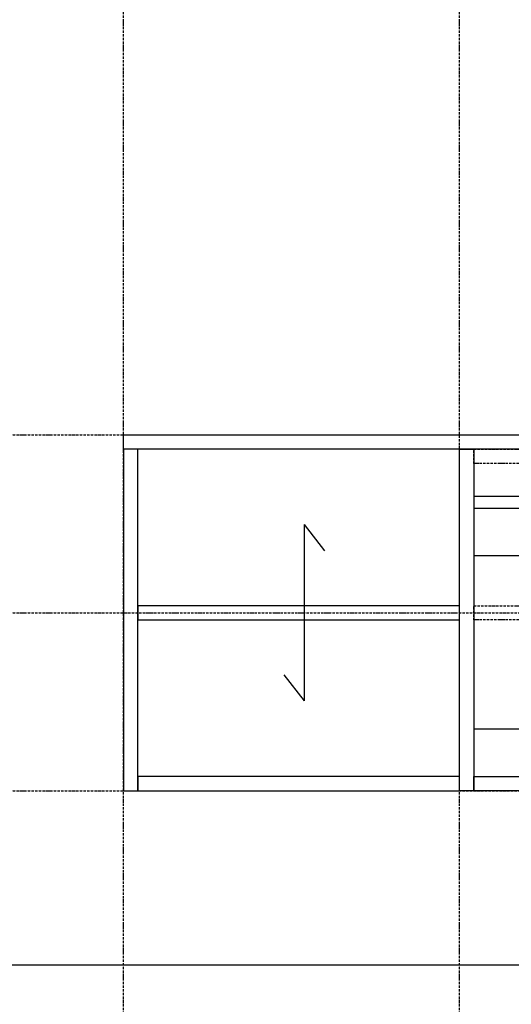
# Model space of a CAD drawing. Extents: x 14593 to 21793, y -12676 to 3708.
# Drawn here: x 17262 to 17883, y -9412 to -8167 of the extents above; entities that cross this region are included whole.
import ezdxf

# ---------------------------------------------------------------- set-up
doc = ezdxf.new("R2010")
doc.units = 0
doc.linetypes.add('ISO-10______-1', pattern=[4.699, 3.048, -0.762, 0.127, -0.762])
doc.linetypes.add('VW-01____', pattern=[2.116125, 1.058062, -1.058062])
for name, color, linetype in [('__', 7, 'CONTINUOUS'), ('_____3D-1', 7, 'CONTINUOUS'), ('________2D', 7, 'CONTINUOUS')]:
    doc.layers.add(name, color=color, linetype=linetype)

# ---------------------------------------------------------------- blocks, each defined once
blk = doc.blocks.new('________-1')
at = {"layer": '__', "color": 17, "linetype": 'CONTINUOUS'}
for p, q in [((307, 147), (-307, 147)), ((307, 132), (-307, 132)), ((307, 72), (-307, 72)), ((307, -147), (-307, -147))]:
    blk.add_line(p, q, dxfattribs=at)
at = {"layer": '__', "color": 2, "linetype": 'VW-01____', "flags": 128}
blk.add_lwpolyline([(-125, 225), (125, 225), (125, 207), (-125, 207)], close=True, dxfattribs=at)
at = {"layer": '__', "color": 1, "linetype": 'CONTINUOUS', "flags": 128}
for points in [[(-325, -225), (-325, 207), (-307, 207), (-307, -225)], [(307, -225), (307, 207), (325, 207), (325, -225)], [(-307, -207), (307, -207), (307, -225), (-307, -225)]]:
    blk.add_lwpolyline(points, close=True, dxfattribs=at)
at = {"layer": '__', "color": 17, "linetype": 'ISO-10______-1', "flags": 128}
blk.add_lwpolyline([(-307, 207), (307, 207), (307, 189), (-307, 189)], close=True, dxfattribs=at)
at = {"layer": '__', "color": 2, "linetype": 'ISO-10______-1', "flags": 128}
blk.add_lwpolyline([(-307, 9), (307, 9), (307, -9), (-307, -9)], close=True, dxfattribs=at)
blk = doc.blocks.new('____-64')
at = {"layer": '__', "color": 1, "linetype": 'CONTINUOUS'}
for p, q in [((17714.6, -8942.1), (17714.6, -9165)), ((17714.6, -8942.1), (17740.2, -8975.4)), ((17689.1, -9131.8), (17714.6, -9165))]:
    blk.add_line(p, q, dxfattribs=at)
blk = doc.blocks.new('_______2D')
at = {"layer": '__', "color": 1, "linetype": 'CONTINUOUS', "flags": 128}
for points in [[(17486.1, -8828.6), (18986.1, -8828.6), (18986.1, -8846.6), (17486.1, -8846.6)], [(17504.1, -9278.6), (17504.1, -8846.6), (17486.1, -8846.6), (17486.1, -9278.6)], [(17911.1, -9044.6), (17504.1, -9044.6), (17504.1, -9062.6), (17911.1, -9062.6)], [(17911.1, -9260.6), (17504.1, -9260.6), (17504.1, -9278.6), (17911.1, -9278.6)]]:
    blk.add_lwpolyline(points, close=True, dxfattribs=at)
at = {"layer": '__', "color": 17}
for name, p in [('________-1', (18236.1, -9053.6)), ('____-64', (0, 0))]:
    blk.add_blockref(name, p, dxfattribs=at)
blk = doc.blocks.new('____3D-1')
at = {"layer": '__', "color": 17, "linetype": 'ISO-10______-1'}
for p, q in [((17486.1, -12812.4), (17486.1, 3504.6)), ((17911.1, -12812.4), (17911.1, 3504.6)), ((14686.6, -8828.6), (21886.3, -8828.6)), ((14686.6, -9053.6), (21886.3, -9053.6)), ((14686.6, -9278.6), (21886.3, -9278.6)), ((14686.6, -9278.6), (21886.3, -9278.6))]:
    blk.add_line(p, q, dxfattribs=at)
at = {"layer": '__', "color": 2, "linetype": 'CONTINUOUS'}
blk.add_line((14686.6, -9498.6), (21886.3, -9498.6), dxfattribs=at)

msp = doc.modelspace()

# ---------------------------------------------------------------- block references
at = {"layer": '_____3D-1'}
msp.add_blockref('____3D-1', (-93.2, 136.4), dxfattribs=at)
at = {"layer": '________2D'}
msp.add_blockref('_______2D', (-93.2, 136.4), dxfattribs=at)

doc.saveas('drawing.dxf')
